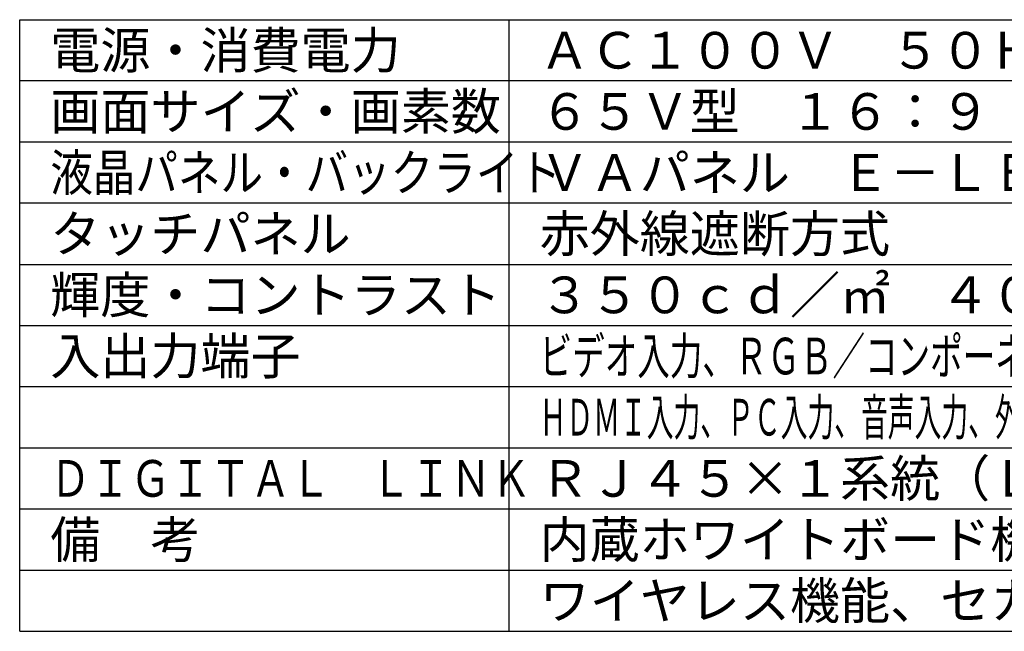
# Model space of a CAD drawing. Units: millimetres. Extents: x 2 to 141, y 131 to 245.
# Drawn here: x 2 to 82, y 131 to 181 of the extents above; entities that cross this region are included whole.
import ezdxf

# ---------------------------------------------------------------- set-up
doc = ezdxf.new("R2010")
doc.units = ezdxf.units.MM
doc.header["$LTSCALE"] = 0.5
doc.layers.add('MOJI1', color=2, linetype='Continuous')
doc.layers.add('WAKU', color=4, linetype='Continuous')
doc.styles.add('r_Ext2_1', font='exthalf2.shx', dxfattribs={"bigfont": 'extfont2.shx'})
doc.styles.get("Standard").update_dxf_attribs({"font": 'monotxt.shx', "bigfont": 'bigfont.shx'})

msp = doc.modelspace()

# ---------------------------------------------------------------- linework, layer by layer
at = {"layer": 'WAKU'}
for p, q in [((2, 131), (2, 181)), ((2, 181), (127, 181)), ((42, 131), (42, 181)), ((2, 131), (127, 131))]:
    msp.add_line(p, q, dxfattribs=at)
at = {"layer": 'WAKU', "color": 1}
for p, q in [((127, 176), (2, 176)), ((127, 171), (2, 171)), ((127, 166), (2, 166)), ((2, 161), (127, 161)), ((2, 156), (127, 156)), ((2, 151), (127, 151)), ((2, 146), (127, 146)), ((2, 141), (127, 141)), ((2, 136), (127, 136))]:
    msp.add_line(p, q, dxfattribs=at)

# ---------------------------------------------------------------- texts
at = {"layer": 'MOJI1'}
for s, p in [('電源・消費電力', (4.5, 177)), ('ＡＣ１００Ｖ\u3000５０Ｈｚ／６０Ｈｚ\u3000２１５Ｗ', (44.5, 177)), ('画面サイズ・画素数', (4.5, 172)), ('６５Ｖ型\u3000１６：９\u3000１９２０×１０８０画素', (44.5, 172)), ('ＶＡパネル\u3000Ｅ－ＬＥＤ', (44.5, 167)), ('タッチパネル', (4.5, 162)), ('赤外線遮断方式', (44.5, 162)), ('輝度・コントラスト', (4.5, 157)), ('入出力端子', (4.5, 152)), ('ＲＪ４５×１系統（ＬＡＮと共用）', (44.5, 142)), ('備\u3000考', (4.5, 137)), ('内蔵ホワイトボード機能、メモリービューワー', (44.5, 137)), ('ワイヤレス機能、セカンダリディスプレイ', (44.5, 132))]:
    msp.add_text(s, height=3, dxfattribs=at).set_placement(p)
for s, width, p in [('液晶パネル・バックライト', 0.85, (4.5, 167)), ('ビデオ入力、ＲＧＢ／コンポーネント入力、ＤＶＩ－Ｄ入力、モニターアウト', 0.65, (44.5, 152)), ('ＨＤＭＩ入力、ＰＣ入力、音声入力、外部制御端子、ＵＳＢ・ＰＣ接続端子、ＳＬＯＴ２．０', 0.535, (44.5, 147)), ('ＤＩＧＩＴＡＬ\u3000ＬＩＮＫ', 0.8, (4.5, 142))]:
    msp.add_text(s, height=3, dxfattribs=dict(at, width=width)).set_placement(p)
at = {"layer": 'MOJI1', "style": 'r_Ext2_1'}
msp.add_text('３５０ｃｄ／㎡\u3000４０００：１', height=3, dxfattribs=at).set_placement((44.5, 157))

doc.saveas('drawing.dxf')
